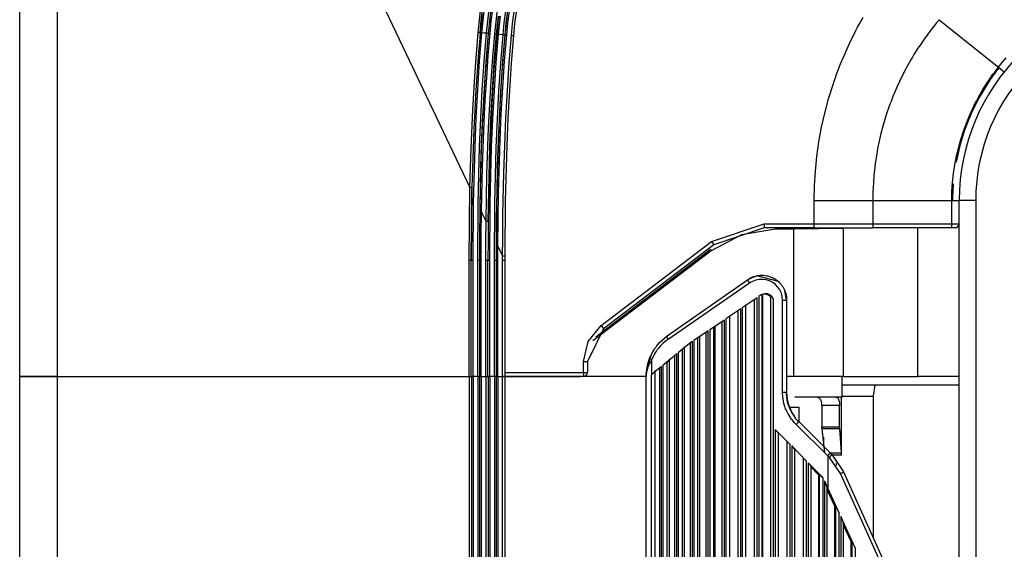
# Model space of a CAD drawing. Units: inches. Extents: x 0 to 10024, y 0 to 3575.
# Drawn here: x 5748 to 5867, y 2226 to 2290 of the extents above; entities that cross this region are included whole.
import ezdxf

# ---------------------------------------------------------------- set-up
doc = ezdxf.new("R2010")
doc.units = ezdxf.units.IN
doc.header["$MEASUREMENT"] = 0
doc.layers.add('LG-Product', color=3, linetype='Continuous')

msp = doc.modelspace()

# ---------------------------------------------------------------- linework, layer by layer
at = {"layer": 'LG-Product', "color": 3, "linetype": 'Continuous'}
for p, q in [((5748.19, 2247.07), (5748.19, 2374.84)), ((5752.71, 2374.84), (5752.71, 2247.07)), ((5802.68, 2269.97), (5791, 2294.49)), ((5803.67, 2288.7), (5804.01, 2291.71)), ((5804.05, 2290.18), (5804.23, 2291.67)), ((5804.42, 2291.64), (5804.24, 2290.15)), ((5804.83, 2290.09), (5805.01, 2291.56)), ((5805.22, 2291.54), (5805.04, 2290.06)), ((5805.07, 2290.08), (5805.25, 2291.56)), ((5805.41, 2291.54), (5805.23, 2290.06)), ((5805.68, 2288.52), (5806.01, 2291.45)), ((5804.15, 2290.94), (5804.07, 2290.19)), ((5806.05, 2289.95), (5806.14, 2290.68)), ((5806.16, 2290.69), (5806.07, 2289.96)), ((5806.33, 2290.66), (5806.24, 2289.93)), ((5806.84, 2289.87), (5807.01, 2291.3)), ((5807.22, 2291.27), (5807.05, 2289.85)), ((5807.08, 2289.86), (5807.25, 2291.3)), ((5807.41, 2291.28), (5807.24, 2289.84)), ((5807.85, 2289.77), (5808.02, 2291.2)), ((5808.26, 2291.16), (5808.09, 2289.75)), ((5850.03, 2290.13), (5850.25, 2290.51)), ((5859.48, 2290.25), (5859.42, 2290.18)), ((5859.48, 2290.25), (5863.06, 2287.38)), ((5803.9, 2288.68), (5804.05, 2290.18)), ((5803.99, 2289.43), (5803.92, 2288.68)), ((5804.07, 2290.19), (5803.99, 2289.43)), ((5804.24, 2290.15), (5804.09, 2288.66)), ((5804.69, 2288.61), (5804.83, 2290.09)), ((5805.04, 2290.06), (5804.89, 2288.59)), ((5804.93, 2288.59), (5805.07, 2290.08)), ((5805.23, 2290.06), (5805.08, 2288.58)), ((5805.91, 2288.5), (5805.98, 2289.23)), ((5806, 2289.23), (5805.93, 2288.5)), ((5805.98, 2289.23), (5806.05, 2289.95)), ((5806.07, 2289.96), (5806, 2289.23)), ((5806.17, 2289.21), (5806.1, 2288.48)), ((5806.24, 2289.93), (5806.17, 2289.21)), ((5806.7, 2288.43), (5806.84, 2289.87)), ((5807.05, 2289.85), (5806.9, 2288.41)), ((5806.93, 2288.41), (5807.08, 2289.86)), ((5807.24, 2289.84), (5807.09, 2288.4)), ((5807.7, 2288.35), (5807.85, 2289.77)), ((5808.09, 2289.75), (5807.95, 2288.32)), ((5849.39, 2288.95), (5849.6, 2289.34)), ((5849.6, 2289.34), (5849.81, 2289.74)), ((5849.81, 2289.74), (5850.03, 2290.13)), ((5858.54, 2289.09), (5858.09, 2288.5)), ((5858.77, 2289.39), (5858.54, 2289.09)), ((5859, 2289.68), (5858.77, 2289.39)), ((5859.12, 2289.82), (5859, 2289.68)), ((5859.24, 2289.96), (5859.12, 2289.82)), ((5859.3, 2290.03), (5859.24, 2289.96)), ((5859.36, 2290.11), (5859.3, 2290.03)), ((5859.42, 2290.18), (5859.36, 2290.11)), ((5803.3, 2284.03), (5803.67, 2288.7)), ((5803.67, 2288.7), (5803.84, 2288.68)), ((5804.09, 2288.66), (5803.81, 2285.23)), ((5803.92, 2288.68), (5803.82, 2287.51)), ((5803.84, 2288.68), (5803.92, 2288.68)), ((5803.9, 2288.68), (5803.91, 2288.68)), ((5803.91, 2288.68), (5803.93, 2288.68)), ((5803.93, 2288.68), (5803.95, 2288.67)), ((5803.95, 2288.67), (5803.98, 2288.67)), ((5803.98, 2288.67), (5804.01, 2288.67)), ((5804.01, 2288.67), (5804.05, 2288.66)), ((5804.05, 2288.66), (5804.09, 2288.66)), ((5804.39, 2288.63), (5804.09, 2288.66)), ((5804.69, 2288.61), (5804.39, 2288.63)), ((5804.41, 2285.18), (5804.69, 2288.61)), ((5804.51, 2283.23), (5804.93, 2288.59)), ((5804.89, 2288.59), (5804.62, 2285.17)), ((5804.69, 2288.61), (5804.73, 2288.6)), ((5804.73, 2288.6), (5804.76, 2288.6)), ((5804.76, 2288.6), (5804.8, 2288.6)), ((5804.8, 2288.6), (5804.83, 2288.6)), ((5804.83, 2288.6), (5804.86, 2288.59)), ((5804.86, 2288.59), (5804.88, 2288.59)), ((5805.08, 2288.58), (5804.86, 2285.9)), ((5804.88, 2288.59), (5804.89, 2288.59)), ((5804.93, 2288.59), (5804.89, 2288.59)), ((5804.89, 2288.59), (5804.89, 2288.59)), ((5804.93, 2288.59), (5804.97, 2288.59)), ((5804.97, 2288.59), (5805.08, 2288.58)), ((5805.45, 2285.7), (5805.68, 2288.52)), ((5805.63, 2285.09), (5805.91, 2288.5)), ((5805.68, 2288.52), (5805.85, 2288.51)), ((5805.93, 2288.5), (5805.81, 2287.09)), ((5806.1, 2288.48), (5805.82, 2285.07)), ((5805.85, 2288.51), (5805.93, 2288.5)), ((5805.91, 2288.5), (5805.92, 2288.5)), ((5805.92, 2288.5), (5805.94, 2288.5)), ((5805.94, 2288.5), (5805.96, 2288.5)), ((5805.96, 2288.5), (5805.99, 2288.49)), ((5805.99, 2288.49), (5806.02, 2288.49)), ((5806.02, 2288.49), (5806.06, 2288.49)), ((5806.06, 2288.49), (5806.1, 2288.48)), ((5806.4, 2288.46), (5806.1, 2288.48)), ((5806.7, 2288.43), (5806.4, 2288.46)), ((5806.42, 2285.03), (5806.7, 2288.43)), ((5806.9, 2288.41), (5806.63, 2285.01)), ((5806.68, 2285.24), (5806.93, 2288.41)), ((5806.7, 2288.43), (5806.73, 2288.43)), ((5806.73, 2288.43), (5806.77, 2288.42)), ((5806.77, 2288.42), (5806.81, 2288.42)), ((5806.81, 2288.42), (5806.84, 2288.42)), ((5807.09, 2288.4), (5806.83, 2285.23)), ((5806.84, 2288.42), (5806.86, 2288.42)), ((5806.86, 2288.42), (5806.88, 2288.41)), ((5806.88, 2288.41), (5806.9, 2288.41)), ((5806.93, 2288.41), (5806.9, 2288.41)), ((5806.9, 2288.41), (5806.9, 2288.41)), ((5806.93, 2288.41), (5806.98, 2288.41)), ((5806.98, 2288.41), (5807.09, 2288.4)), ((5807.43, 2285.02), (5807.7, 2288.35)), ((5807.95, 2288.32), (5807.67, 2285)), ((5807.7, 2288.35), (5807.87, 2288.33)), ((5807.87, 2288.33), (5807.95, 2288.32)), ((5848.6, 2287.35), (5849.39, 2288.95)), ((5857.65, 2287.9), (5857.23, 2287.29)), ((5858.09, 2288.5), (5857.65, 2287.9)), ((5803.82, 2287.51), (5803.72, 2286.34)), ((5805.81, 2287.09), (5805.69, 2285.68)), ((5847.87, 2285.72), (5848.6, 2287.35)), ((5856.82, 2286.67), (5856.62, 2286.36)), ((5857.23, 2287.29), (5856.82, 2286.67)), ((5863.06, 2287.38), (5866.64, 2284.51)), ((5803.72, 2286.34), (5803.63, 2285.18)), ((5804.86, 2285.9), (5804.67, 2283.22)), ((5805.25, 2282.87), (5805.45, 2285.7)), ((5805.69, 2285.68), (5805.59, 2284.27)), ((5847.53, 2284.9), (5847.87, 2285.72)), ((5856.23, 2285.72), (5856.04, 2285.4)), ((5856.42, 2286.04), (5856.23, 2285.72)), ((5856.62, 2286.36), (5856.42, 2286.04)), ((5867.11, 2285.07), (5867.58, 2285.62)), ((5803.63, 2285.18), (5803.55, 2284.01)), ((5803.81, 2285.23), (5803.58, 2281.79)), ((5804.18, 2281.75), (5804.41, 2285.18)), ((5804.62, 2285.17), (5804.39, 2281.74)), ((5805.4, 2281.67), (5805.63, 2285.09)), ((5805.82, 2285.07), (5805.6, 2281.66)), ((5806.19, 2281.62), (5806.42, 2285.03)), ((5806.63, 2285.01), (5806.4, 2281.61)), ((5806.46, 2282.06), (5806.68, 2285.24)), ((5806.83, 2285.23), (5806.61, 2282.05)), ((5807.21, 2281.69), (5807.43, 2285.02)), ((5807.67, 2285), (5807.45, 2281.67)), ((5847.21, 2284.07), (5847.53, 2284.9)), ((5856.04, 2285.4), (5855.32, 2284.1)), ((5866.31, 2284.08), (5866.64, 2284.51)), ((5866.71, 2284.45), (5866.55, 2284.24)), ((5866.64, 2284.51), (5867.11, 2285.07)), ((5866.64, 2284.51), (5867.14, 2284.12)), ((5803.02, 2279.35), (5803.3, 2284.03)), ((5803.55, 2284.01), (5803.4, 2281.67)), ((5804.21, 2277.86), (5804.51, 2283.23)), ((5804.67, 2283.22), (5804.5, 2280.54)), ((5805.59, 2284.27), (5805.49, 2282.85)), ((5846.76, 2282.81), (5846.91, 2283.23)), ((5846.91, 2283.23), (5847.06, 2283.65)), ((5847.06, 2283.65), (5847.21, 2284.07)), ((5855.32, 2284.1), (5854.66, 2282.77)), ((5865.36, 2282.74), (5865.66, 2283.2)), ((5865.74, 2283.14), (5865.44, 2282.7)), ((5865.66, 2283.2), (5865.98, 2283.64)), ((5866.06, 2283.59), (5865.74, 2283.14)), ((5865.98, 2283.64), (5866.31, 2284.08)), ((5866.22, 2283.8), (5866.06, 2283.59)), ((5866.38, 2284.02), (5866.22, 2283.8)), ((5866.55, 2284.24), (5866.38, 2284.02)), ((5867.14, 2284.12), (5867.34, 2283.95)), ((5805.08, 2280.04), (5805.25, 2282.87)), ((5805.49, 2282.85), (5805.33, 2280.03)), ((5806.28, 2278.88), (5806.46, 2282.06)), ((5806.61, 2282.05), (5806.44, 2278.87)), ((5846.09, 2280.68), (5846.62, 2282.39)), ((5846.62, 2282.39), (5846.76, 2282.81)), ((5854.35, 2282.09), (5854.06, 2281.41)), ((5854.66, 2282.77), (5854.35, 2282.09)), ((5864.77, 2281.82), (5865.36, 2282.74)), ((5865.44, 2282.7), (5864.86, 2281.78)), ((5803.4, 2281.67), (5803.27, 2279.33)), ((5803.58, 2281.79), (5803.4, 2278.36)), ((5804, 2278.32), (5804.18, 2281.75)), ((5804.39, 2281.74), (5804.2, 2278.31)), ((5805.22, 2278.26), (5805.4, 2281.67)), ((5805.6, 2281.66), (5805.41, 2278.24)), ((5806.01, 2278.21), (5806.19, 2281.62)), ((5806.4, 2281.61), (5806.22, 2278.2)), ((5807.03, 2278.35), (5807.21, 2281.69)), ((5807.45, 2281.67), (5807.27, 2278.34)), ((5853.78, 2280.72), (5853.64, 2280.37)), ((5853.92, 2281.06), (5853.78, 2280.72)), ((5854.06, 2281.41), (5853.92, 2281.06)), ((5863.97, 2280.4), (5864.23, 2280.88)), ((5864.31, 2280.84), (5864.06, 2280.36)), ((5864.23, 2280.88), (5864.77, 2281.82)), ((5864.86, 2281.78), (5864.31, 2280.84)), ((5804.5, 2280.54), (5804.37, 2277.85)), ((5804.94, 2277.21), (5805.08, 2280.04)), ((5805.33, 2280.03), (5805.19, 2277.2)), ((5845.63, 2278.96), (5846.09, 2280.68)), ((5853.51, 2280.02), (5853.03, 2278.61)), ((5853.64, 2280.37), (5853.51, 2280.02)), ((5863.49, 2279.42), (5863.72, 2279.91)), ((5863.81, 2279.88), (5863.57, 2279.39)), ((5863.72, 2279.91), (5863.97, 2280.4)), ((5864.06, 2280.36), (5863.81, 2279.88)), ((5802.82, 2274.66), (5803.02, 2279.35)), ((5803.27, 2279.33), (5803.16, 2276.99)), ((5803.4, 2278.36), (5803.26, 2274.92)), ((5803.85, 2274.89), (5804, 2278.32)), ((5806.14, 2275.69), (5806.28, 2278.88)), ((5806.44, 2278.87), (5806.3, 2275.69)), ((5806.89, 2275.02), (5807.03, 2278.35)), ((5807.27, 2278.34), (5807.13, 2275.01)), ((5845.43, 2278.1), (5845.63, 2278.96)), ((5853.03, 2278.61), (5852.61, 2277.19)), ((5862.84, 2277.92), (5863.26, 2278.93)), ((5863.35, 2278.9), (5862.93, 2277.9)), ((5863.26, 2278.93), (5863.49, 2279.42)), ((5863.57, 2279.39), (5863.35, 2278.9)), ((5804.2, 2278.31), (5804.06, 2274.88)), ((5804.1, 2275.18), (5804.21, 2277.86)), ((5804.37, 2277.85), (5804.16, 2272.48)), ((5804.74, 2271.54), (5804.94, 2277.21)), ((5805.19, 2277.2), (5804.99, 2271.54)), ((5805.08, 2274.84), (5805.22, 2278.26)), ((5805.41, 2278.24), (5805.27, 2274.83)), ((5805.87, 2274.8), (5806.01, 2278.21)), ((5806.22, 2278.2), (5806.08, 2274.79)), ((5845.07, 2276.35), (5845.24, 2277.23)), ((5845.24, 2277.23), (5845.43, 2278.1)), ((5852.61, 2277.19), (5852.42, 2276.47)), ((5862.46, 2276.9), (5862.84, 2277.92)), ((5862.93, 2277.9), (5862.55, 2276.88)), ((5803.16, 2276.99), (5803.07, 2274.65)), ((5844.92, 2275.47), (5845.07, 2276.35)), ((5852.42, 2276.47), (5852.25, 2275.75)), ((5862.12, 2275.86), (5862.2, 2276.12)), ((5862.2, 2276.12), (5862.28, 2276.38)), ((5862.38, 2276.37), (5862.21, 2275.85)), ((5862.28, 2276.38), (5862.37, 2276.64)), ((5862.37, 2276.64), (5862.46, 2276.9)), ((5862.55, 2276.88), (5862.38, 2276.37)), ((5803.26, 2274.92), (5803.08, 2268.03)), ((5803.68, 2268.02), (5803.85, 2274.89)), ((5804.06, 2274.88), (5803.88, 2268.01)), ((5804.01, 2272.49), (5804.1, 2275.18)), ((5804.87, 2265.87), (5805.08, 2274.84)), ((5805.27, 2274.83), (5805.09, 2267.99)), ((5805.69, 2267.97), (5805.87, 2274.8)), ((5806.08, 2274.79), (5805.9, 2267.97)), ((5806.03, 2272.51), (5806.14, 2275.69)), ((5806.3, 2275.69), (5806.11, 2269.32)), ((5806.78, 2271.68), (5806.89, 2275.02)), ((5807.13, 2275.01), (5806.95, 2268.34)), ((5844.67, 2273.7), (5844.92, 2275.47)), ((5852.1, 2275.02), (5852.02, 2274.65)), ((5852.17, 2275.38), (5852.1, 2275.02)), ((5852.25, 2275.75), (5852.17, 2275.38)), ((5861.92, 2274.81), (5861.52, 2273.03)), ((5861.58, 2273.76), (5861.83, 2274.82)), ((5861.83, 2274.82), (5861.97, 2275.34)), ((5862.06, 2275.33), (5861.92, 2274.81)), ((5861.97, 2275.34), (5862.12, 2275.86)), ((5862.21, 2275.85), (5862.06, 2275.33)), ((5802.68, 2269.97), (5802.82, 2274.66)), ((5803.07, 2274.65), (5802.99, 2272.31)), ((5844.49, 2271.93), (5844.67, 2273.7)), ((5851.96, 2274.29), (5851.73, 2272.82)), ((5852.02, 2274.65), (5851.96, 2274.29)), ((5861.37, 2272.7), (5861.58, 2273.76)), ((5803.95, 2269.8), (5804.01, 2272.49)), ((5804.16, 2272.48), (5804.05, 2267.11)), ((5805.96, 2269.32), (5806.03, 2272.51)), ((5851.73, 2272.82), (5851.56, 2271.34)), ((5861.21, 2271.63), (5861.37, 2272.7)), ((5802.99, 2272.31), (5802.93, 2269.97)), ((5804.64, 2265.87), (5804.74, 2271.54)), ((5804.99, 2271.54), (5804.89, 2265.87)), ((5806.7, 2268.35), (5806.78, 2271.68)), ((5844.38, 2270.15), (5844.49, 2271.93)), ((5851.56, 2271.34), (5851.51, 2270.6)), ((5861.09, 2270.55), (5861.21, 2271.63)), ((5844.35, 2268.37), (5844.38, 2270.15)), ((5851.51, 2270.6), (5851.47, 2269.86)), ((5861.02, 2269.46), (5861.05, 2270.01)), ((5861.05, 2270.01), (5861.09, 2270.55)), ((5861.18, 2270.41), (5861.12, 2269.46)), ((5802.61, 2265.56), (5802.68, 2269.97)), ((5802.68, 2269.97), (5802.86, 2269.97)), ((5802.83, 2261.14), (5802.92, 2269.77)), ((5802.86, 2269.97), (5802.93, 2269.97)), ((5802.93, 2269.97), (5802.86, 2265.56)), ((5803.9, 2267.12), (5803.95, 2269.8)), ((5805.91, 2266.14), (5805.96, 2269.32)), ((5806.11, 2269.32), (5806.03, 2262.95)), ((5851.45, 2269.49), (5851.44, 2269.12)), ((5851.44, 2269.12), (5851.44, 2268.93)), ((5851.44, 2268.93), (5851.44, 2268.74)), ((5851.47, 2269.86), (5851.45, 2269.49)), ((5861, 2268.37), (5861.01, 2268.92)), ((5861.01, 2268.92), (5861.02, 2269.46)), ((5861.1, 2268.91), (5861.09, 2268.37)), ((5861.12, 2269.46), (5861.1, 2268.91)), ((5803.08, 2268.03), (5803.02, 2261.14)), ((5803.62, 2261.14), (5803.68, 2268.02)), ((5803.88, 2268.01), (5803.83, 2261.14)), ((5805.09, 2267.99), (5805.04, 2261.14)), ((5805.64, 2261.14), (5805.69, 2267.97)), ((5805.9, 2267.97), (5805.85, 2261.14)), ((5806.68, 2266.68), (5806.7, 2268.35)), ((5806.95, 2268.34), (5806.89, 2261.67)), ((5844.35, 2265.57), (5844.35, 2268.37)), ((5844.35, 2268.36), (5847.9, 2268.37)), ((5847.9, 2268.37), (5851.44, 2268.38)), ((5851.44, 2268.74), (5851.44, 2268.65)), ((5851.44, 2268.65), (5851.44, 2268.56)), ((5851.44, 2268.56), (5851.44, 2268.46)), ((5851.44, 2268.46), (5851.44, 2268.37)), ((5851.44, 2268.37), (5851.44, 2265.57)), ((5851.44, 2268.37), (5856.22, 2268.37)), ((5856.22, 2268.37), (5861, 2268.37)), ((5861, 2265.57), (5861, 2268.37)), ((5861, 2268.37), (5861.18, 2268.37)), ((5861.18, 2268.37), (5861.35, 2268.37)), ((5861.35, 2268.37), (5861.5, 2268.37)), ((5861.5, 2268.37), (5861.64, 2268.37)), ((5861.64, 2268.37), (5861.75, 2268.37)), ((5861.75, 2268.37), (5861.83, 2268.37)), ((5861.83, 2268.37), (5861.88, 2268.37)), ((5861.88, 2268.37), (5861.89, 2268.37)), ((5861.89, 1845.77), (5861.89, 2268.37)), ((5862.48, 2268.37), (5861.89, 2268.37)), ((5863.89, 2268.37), (5862.48, 2268.37)), ((5863.89, 2268.37), (5863.89, 1845.77)), ((5803.87, 2264.13), (5803.9, 2267.12)), ((5803.9, 2267.12), (5803.94, 2267.11)), ((5803.94, 2267.11), (5804.05, 2267.11)), ((5804.05, 2267.11), (5804.02, 2264.13)), ((5804.34, 2266.49), (5804.05, 2267.11)), ((5804.64, 2265.87), (5804.34, 2266.49)), ((5806.66, 2265.01), (5806.68, 2266.68)), ((5802.59, 2261.14), (5802.61, 2265.56)), ((5802.86, 2265.56), (5802.84, 2261.14)), ((5804.62, 2263.51), (5804.64, 2265.87)), ((5804.64, 2265.87), (5804.81, 2265.87)), ((5804.81, 2265.87), (5804.89, 2265.87)), ((5804.89, 2265.87), (5804.87, 2263.51)), ((5805.88, 2262.95), (5805.91, 2266.14)), ((5831.92, 2263.42), (5838.29, 2265.57)), ((5838.28, 2265.22), (5838.27, 2265.07)), ((5838.29, 2265.57), (5838.28, 2265.22)), ((5838.29, 2265.57), (5844.35, 2265.57)), ((5844.33, 2265.07), (5844.34, 2265.22)), ((5844.34, 2265.22), (5844.35, 2265.57)), ((5844.35, 2265.57), (5847.9, 2265.57)), ((5847.9, 2265.57), (5851.44, 2265.57)), ((5851.42, 2265.22), (5851.38, 2265.07)), ((5851.44, 2265.57), (5851.42, 2265.22)), ((5851.44, 2265.57), (5861, 2265.57)), ((5860.98, 2265.22), (5860.95, 2265.07)), ((5861, 2265.57), (5860.98, 2265.22)), ((5861, 2265.57), (5861.64, 2265.57)), ((5861.64, 2265.57), (5861.89, 2265.57)), ((5803.86, 2261.14), (5803.87, 2264.13)), ((5804.02, 2264.13), (5804.01, 2261.14)), ((5806.65, 2264.17), (5806.66, 2265.01)), ((5806.65, 2263.34), (5806.65, 2264.17)), ((5835.54, 2264.24), (5831.86, 2262.28)), ((5838.27, 2265.07), (5832.21, 2263.03)), ((5839.66, 2264.91), (5835.54, 2264.24)), ((5844.33, 2265.07), (5838.27, 2265.07)), ((5838.64, 2265.07), (5839.66, 2265.11)), ((5839.66, 2265.07), (5839.66, 2265)), ((5839.66, 2265), (5839.66, 2264.91)), ((5841.89, 2264.91), (5839.66, 2264.91)), ((5841.89, 2265.07), (5841.89, 2265)), ((5841.89, 2265), (5841.89, 2264.91)), ((5847.89, 2264.97), (5841.89, 2264.91)), ((5841.89, 2247.07), (5841.89, 2264.91)), ((5844.33, 2265.07), (5847.86, 2265.07)), ((5847.86, 2265.07), (5851.38, 2265.07)), ((5847.87, 2265.07), (5847.89, 2265.02)), ((5847.89, 2265.02), (5847.89, 2264.97)), ((5849.59, 2265.01), (5847.89, 2264.97)), ((5847.89, 2247.07), (5847.89, 2264.97)), ((5849.29, 2265.08), (5849.58, 2265.01)), ((5849.58, 2265.01), (5849.58, 2265.01)), ((5849.58, 2265.01), (5849.59, 2265.01)), ((5849.59, 2265.07), (5849.59, 2265.01)), ((5860.95, 2265.07), (5851.38, 2265.07)), ((5856.89, 2247.07), (5856.89, 2265.07)), ((5861.26, 2265.07), (5860.95, 2265.07)), ((5861.39, 2265.07), (5861.26, 2265.07)), ((5804.61, 2261.14), (5804.62, 2263.51)), ((5804.87, 2263.51), (5804.86, 2261.14)), ((5805.88, 2262.95), (5805.92, 2262.95)), ((5805.88, 2262.05), (5805.88, 2262.95)), ((5805.92, 2262.95), (5806.03, 2262.95)), ((5806.34, 2262.31), (5806.03, 2262.95)), ((5806.03, 2262.95), (5806.03, 2262.05)), ((5806.64, 2262.5), (5806.65, 2262.92)), ((5806.65, 2262.92), (5806.65, 2263.34)), ((5818.58, 2253.26), (5831.92, 2263.42)), ((5832.21, 2263.03), (5818.86, 2252.86)), ((5831.92, 2263.42), (5832.13, 2263.14)), ((5832.13, 2263.14), (5832.21, 2263.03)), ((5805.88, 2261.14), (5805.88, 2262.05)), ((5806.03, 2262.05), (5806.03, 2261.14)), ((5806.64, 2261.67), (5806.34, 2262.31)), ((5806.64, 2262.08), (5806.64, 2262.5)), ((5806.64, 2261.67), (5806.64, 2262.08)), ((5806.64, 2261.67), (5806.82, 2261.67)), ((5806.64, 2261.41), (5806.64, 2261.67)), ((5806.82, 2261.67), (5806.89, 2261.67)), ((5806.89, 2261.67), (5806.89, 2261.47)), ((5831.86, 2262.28), (5817.57, 2251.39)), ((5817.91, 2251.9), (5831.74, 2262.44)), ((5831.74, 2262.44), (5831.82, 2262.5)), ((5831.74, 2262.44), (5831.78, 2262.39)), ((5831.78, 2262.39), (5831.86, 2262.28)), ((5802.59, 2247.07), (5802.59, 2261.14)), ((5802.59, 2261.14), (5802.77, 2261.14)), ((5802.77, 2261.14), (5802.84, 2261.14)), ((5802.84, 2247.07), (5802.84, 2261.14)), ((5802.84, 2261.14), (5802.91, 2261.14)), ((5802.91, 2261.14), (5803.02, 2261.14)), ((5803.02, 2261.14), (5803.02, 2247.07)), ((5803.62, 2247.07), (5803.62, 2261.14)), ((5803.62, 2261.14), (5803.77, 2261.14)), ((5803.77, 2261.14), (5803.83, 2261.14)), ((5803.86, 2261.14), (5803.83, 2261.14)), ((5803.83, 2261.14), (5803.83, 2247.07)), ((5803.86, 2247.07), (5803.86, 2261.14)), ((5803.86, 2261.14), (5803.9, 2261.14)), ((5803.9, 2261.14), (5804.01, 2261.14)), ((5804.01, 2261.14), (5804.01, 2247.07)), ((5804.61, 2247.07), (5804.61, 2261.14)), ((5804.61, 2261.14), (5804.79, 2261.14)), ((5804.79, 2261.14), (5804.86, 2261.14)), ((5804.86, 2247.07), (5804.86, 2261.14)), ((5804.86, 2261.14), (5804.93, 2261.14)), ((5804.93, 2261.14), (5805.04, 2261.14)), ((5805.04, 2261.14), (5805.04, 2247.07)), ((5805.64, 2247.07), (5805.64, 2261.14)), ((5805.64, 2261.14), (5805.78, 2261.14)), ((5805.78, 2261.14), (5805.85, 2261.14)), ((5805.88, 2261.14), (5805.85, 2261.14)), ((5805.85, 2261.14), (5805.85, 2247.07)), ((5805.88, 2247.07), (5805.88, 2261.14)), ((5805.88, 2261.14), (5805.92, 2261.14)), ((5805.92, 2261.14), (5806.03, 2261.14)), ((5806.03, 2261.14), (5806.03, 2247.07)), ((5806.64, 2261.14), (5806.64, 2261.41)), ((5806.64, 2247.07), (5806.64, 2261.14)), ((5806.64, 2261.14), (5806.81, 2261.14)), ((5806.81, 2261.14), (5806.89, 2261.14)), ((5806.89, 2261.47), (5806.89, 2261.27)), ((5806.89, 2261.27), (5806.89, 2261.21)), ((5806.89, 2261.21), (5806.89, 2261.14)), ((5806.89, 2261.14), (5806.89, 2247.07)), ((5837.4, 2259.27), (5836.29, 2258.79)), ((5837.21, 2259.23), (5837.41, 2259.27)), ((5840.01, 2258.57), (5837.4, 2259.27)), ((5837.41, 2259.27), (5837.51, 2259.29)), ((5837.51, 2259.29), (5837.61, 2259.31)), ((5837.61, 2259.31), (5837.71, 2259.32)), ((5837.71, 2259.32), (5837.81, 2259.33)), ((5837.81, 2259.33), (5838.02, 2259.33)), ((5838.02, 2259.33), (5838.22, 2259.33)), ((5838.22, 2259.33), (5838.42, 2259.31)), ((5838.42, 2259.31), (5838.62, 2259.27)), ((5838.62, 2259.27), (5838.72, 2259.25)), ((5826.57, 2251.99), (5836.29, 2258.79)), ((5836.52, 2258.38), (5826.66, 2251.58)), ((5836.29, 2258.79), (5836.46, 2258.9)), ((5836.34, 2258.66), (5836.29, 2258.79)), ((5836.52, 2258.38), (5836.34, 2258.66)), ((5836.46, 2258.9), (5836.64, 2259)), ((5836.69, 2258.49), (5836.52, 2258.38)), ((5836.64, 2259), (5836.73, 2259.05)), ((5836.87, 2258.58), (5836.69, 2258.49)), ((5836.73, 2259.05), (5836.82, 2259.09)), ((5836.82, 2259.09), (5836.92, 2259.13)), ((5837.27, 2258.74), (5836.87, 2258.58)), ((5836.92, 2259.13), (5837.01, 2259.17)), ((5837.01, 2259.17), (5837.21, 2259.23)), ((5837.69, 2258.82), (5837.27, 2258.74)), ((5838.11, 2258.83), (5837.69, 2258.82)), ((5838.54, 2258.77), (5838.11, 2258.83)), ((5838.94, 2258.65), (5838.54, 2258.77)), ((5838.72, 2259.25), (5838.82, 2259.22)), ((5838.82, 2259.22), (5838.92, 2259.19)), ((5838.92, 2259.19), (5839.02, 2259.16)), ((5839.32, 2258.45), (5838.94, 2258.65)), ((5839.02, 2259.16), (5839.21, 2259.08)), ((5839.21, 2259.08), (5839.39, 2259)), ((5839.67, 2258.2), (5839.32, 2258.45)), ((5839.39, 2259), (5839.48, 2258.95)), ((5839.48, 2258.95), (5839.57, 2258.9)), ((5839.57, 2258.9), (5839.66, 2258.84)), ((5839.66, 2258.84), (5839.74, 2258.78)), ((5839.96, 2257.9), (5839.67, 2258.2)), ((5839.74, 2258.78), (5839.9, 2258.66)), ((5839.9, 2258.66), (5840.06, 2258.52)), ((5840.06, 2258.52), (5840.2, 2258.38)), ((5840.2, 2258.38), (5840.34, 2258.23)), ((5840.34, 2258.23), (5840.4, 2258.14)), ((5840.4, 2258.14), (5840.46, 2258.06)), ((5840.46, 2258.06), (5840.52, 2257.98)), ((5837.86, 2256.91), (5837.63, 2256.75)), ((5837.93, 2256.96), (5837.86, 2256.91)), ((5838.01, 2257), (5837.93, 2256.96)), ((5838.18, 2257.06), (5838.01, 2257)), ((5838.05, 1857.1), (5838.05, 2257.04)), ((5838.08, 2257.02), (5838.08, 1857.13)), ((5838.35, 2257.09), (5838.18, 2257.06)), ((5838.27, 2257.1), (5838.35, 2257.09)), ((5838.35, 2257.09), (5838.42, 2257.09)), ((5838.53, 2257.09), (5838.35, 2257.09)), ((5838.42, 2257.09), (5838.49, 2257.07)), ((5838.49, 2257.07), (5838.55, 2257.06)), ((5838.7, 2257.07), (5838.53, 2257.09)), ((5838.55, 2257.06), (5838.62, 2257.04)), ((5838.62, 2257.04), (5838.68, 2257.01)), ((5838.68, 2257.01), (5838.74, 2256.98)), ((5838.86, 2257.01), (5838.7, 2257.07)), ((5838.74, 2256.98), (5838.8, 2256.95)), ((5838.8, 2256.95), (5838.86, 2256.92)), ((5839.01, 2256.93), (5838.86, 2257.01)), ((5838.86, 2256.92), (5838.96, 2256.83)), ((5839.14, 2256.83), (5839.01, 2256.93)), ((5840.2, 2257.55), (5839.96, 2257.9)), ((5840.37, 2257.16), (5840.2, 2257.55)), ((5840.48, 2256.75), (5840.37, 2257.16)), ((5840.52, 2257.98), (5840.57, 2257.89)), ((5840.57, 2257.89), (5840.67, 2257.71)), ((5840.67, 2257.71), (5840.76, 2257.53)), ((5840.76, 2257.53), (5840.83, 2257.34)), ((5841.01, 2256.33), (5840.77, 2257.5)), ((5840.83, 2257.34), (5840.9, 2257.14)), ((5840.9, 2257.14), (5840.94, 2256.94)), ((5840.94, 2256.94), (5840.98, 2256.74)), ((5837.44, 2256.62), (5835.64, 2255.38)), ((5836.08, 1858.4), (5836.08, 2255.74)), ((5837.07, 2256.36), (5837.07, 1857.78)), ((5837.44, 1857.52), (5837.44, 2256.62)), ((5837.63, 2256.75), (5837.63, 1857.39)), ((5838.96, 2256.83), (5839.05, 2256.74)), ((5839.06, 2256.87), (5839.04, 2256.87)), ((5839.04, 2256.87), (5839.04, 2256.86)), ((5839.04, 2256.86), (5839.04, 1857.28)), ((5839.04, 2256.86), (5839.04, 2256.86)), ((5839.07, 2256.86), (5839.06, 2256.87)), ((5839.1, 2256.84), (5839.07, 2256.86)), ((5839.14, 2256.82), (5839.1, 2256.84)), ((5839.26, 2256.71), (5839.14, 2256.83)), ((5839.18, 2256.78), (5839.14, 2256.82)), ((5839.22, 2256.74), (5839.18, 2256.78)), ((5839.27, 2256.69), (5839.22, 2256.74)), ((5839.35, 2256.57), (5839.26, 2256.71)), ((5839.31, 2256.63), (5839.27, 2256.69)), ((5839.38, 2256.51), (5839.31, 2256.63)), ((5839.42, 2256.42), (5839.35, 2256.57)), ((5839.43, 2256.38), (5839.38, 2256.51)), ((5839.43, 2256.4), (5839.42, 2256.42)), ((5839.43, 2256.38), (5839.43, 2256.4)), ((5839.43, 1857.77), (5839.43, 2256.38)), ((5840.52, 2256.33), (5840.48, 2256.75)), ((5840.52, 2245.17), (5840.52, 2256.33)), ((5840.52, 2256.33), (5840.86, 2256.33)), ((5840.86, 2256.33), (5841.01, 2256.33)), ((5840.98, 2256.74), (5841, 2256.54)), ((5841, 2256.54), (5841.01, 2256.33)), ((5841.01, 2256.33), (5841.01, 2245.17)), ((5835.45, 2255.25), (5833.66, 2254.04)), ((5835.1, 2255.01), (5835.1, 1859.13)), ((5835.45, 1858.89), (5835.45, 2255.25)), ((5835.64, 2255.38), (5835.64, 1858.76)), ((5833.47, 2253.91), (5831.71, 2252.72)), ((5833.15, 2253.69), (5833.15, 1860.45)), ((5833.47, 1860.23), (5833.47, 2253.91)), ((5833.66, 2254.04), (5833.66, 1860.1)), ((5834.13, 1859.79), (5834.13, 2254.35)), ((5818.86, 2252.86), (5816.89, 2248.88)), ((5816.98, 2251.32), (5818.58, 2253.26)), ((5818.58, 2253.26), (5818.78, 2252.98)), ((5818.78, 2252.98), (5818.86, 2252.86)), ((5831.52, 2252.6), (5829.78, 2251.44)), ((5831.22, 2252.39), (5831.22, 1861.75)), ((5831.52, 1861.54), (5831.52, 2252.6)), ((5831.71, 2252.72), (5831.71, 1861.42)), ((5832.19, 1861.1), (5832.19, 2253.05)), ((5832.33, 2253.14), (5832.33, 1861.01)), ((5816.41, 2248.88), (5816.98, 2251.32)), ((5825.31, 2250.81), (5825.59, 2251.14)), ((5825.59, 2251.14), (5825.9, 2251.44)), ((5826.04, 2251.08), (5825.76, 2250.8)), ((5825.9, 2251.44), (5826.22, 2251.73)), ((5826.34, 2251.34), (5826.04, 2251.08)), ((5826.22, 2251.73), (5826.57, 2251.99)), ((5826.66, 2251.58), (5826.34, 2251.34)), ((5826.54, 2251.84), (5826.57, 2251.99)), ((5826.66, 2251.58), (5826.54, 2251.84)), ((5829.43, 2251.21), (5828.65, 2250.58)), ((5829.32, 2251.17), (5829.32, 1862.97)), ((5829.6, 2251.32), (5829.43, 2251.21)), ((5829.6, 1862.82), (5829.6, 2251.32)), ((5829.78, 2251.44), (5829.78, 1862.7)), ((5830.28, 1862.37), (5830.28, 2251.77)), ((5830.45, 2251.89), (5830.45, 1862.25)), ((5824.61, 2249.69), (5824.82, 2250.08)), ((5824.82, 2250.08), (5824.93, 2250.27)), ((5825.03, 2249.83), (5824.84, 2249.47)), ((5824.93, 2250.27), (5825.05, 2250.45)), ((5825.14, 2250.01), (5825.03, 2249.83)), ((5825.05, 2250.45), (5825.11, 2250.54)), ((5825.11, 2250.54), (5825.18, 2250.63)), ((5825.25, 2250.18), (5825.14, 2250.01)), ((5825.18, 2250.63), (5825.24, 2250.72)), ((5825.24, 2250.72), (5825.31, 2250.81)), ((5825.31, 2250.26), (5825.25, 2250.18)), ((5825.37, 2250.34), (5825.31, 2250.26)), ((5825.43, 2250.42), (5825.37, 2250.34)), ((5825.5, 2250.5), (5825.43, 2250.42)), ((5825.76, 2250.8), (5825.5, 2250.5)), ((5827.71, 2249.81), (5826.87, 2249.12)), ((5827.71, 1864.33), (5827.71, 2249.81)), ((5828.65, 2250.58), (5827.89, 2249.96)), ((5827.89, 2249.96), (5827.89, 1864.18)), ((5828.4, 1863.69), (5828.4, 2250.45)), ((5828.61, 2250.72), (5828.61, 1863.43)), ((5816.41, 2247.57), (5816.41, 2248.88)), ((5816.41, 2248.88), (5816.75, 2248.88)), ((5816.75, 2248.88), (5816.89, 2248.88)), ((5816.89, 2248.88), (5816.89, 2247.57)), ((5824.56, 2249.59), (5824.15, 2248.38)), ((5824.17, 2248.46), (5824.24, 2248.74)), ((5824.38, 2248.61), (5824.21, 2248.2)), ((5824.24, 2248.74), (5824.33, 2249.01)), ((5824.33, 2249.01), (5824.43, 2249.28)), ((5824.52, 2248.86), (5824.38, 2248.61)), ((5824.43, 2249.28), (5824.61, 2249.69)), ((5824.48, 2249.21), (5824.43, 2249.28)), ((5824.67, 2249.1), (5824.48, 2249.21)), ((5824.67, 2249.1), (5824.52, 2248.86)), ((5824.84, 2249.47), (5824.67, 2249.1)), ((5824.67, 2249.1), (5824.67, 2247.29)), ((5826.87, 2249.12), (5826.04, 2248.43)), ((5826.57, 1865.2), (5826.57, 2248.94)), ((5826.8, 2249.24), (5826.8, 1864.9)), ((5827.45, 2249.65), (5827.45, 1864.49)), ((5806.89, 2247.57), (5816.41, 2247.57)), ((5816.41, 2247.57), (5816.41, 2247.22)), ((5816.41, 2247.57), (5816.75, 2247.57)), ((5816.75, 2247.57), (5816.89, 2247.57)), ((5824.01, 2247.35), (5824.02, 2247.49)), ((5824.01, 2247.28), (5824.01, 2247.35)), ((5824.02, 2247.49), (5824.03, 2247.63)), ((5824.03, 2247.48), (5824.02, 2247.39)), ((5824.02, 2247.39), (5824.02, 2247.31)), ((5824.03, 2247.63), (5824.07, 2247.91)), ((5824.05, 2247.63), (5824.03, 2247.48)), ((5824.08, 2247.78), (5824.05, 2247.63)), ((5824.07, 2247.91), (5824.11, 2248.19)), ((5824.21, 2248.2), (5824.08, 2247.78)), ((5824.11, 2248.19), (5824.17, 2248.46)), ((5825.26, 2247.79), (5824.67, 2247.29)), ((5825.04, 2247.79), (5825.04, 1866.35)), ((5825.86, 2248.29), (5825.26, 2247.79)), ((5825.63, 2248.13), (5825.63, 1866)), ((5825.86, 1865.86), (5825.86, 2248.29)), ((5826.04, 2248.43), (5826.04, 1865.71)), ((5748.19, 1867.07), (5748.19, 2247.07)), ((5749.45, 2247.07), (5748.19, 2247.07)), ((5748.19, 2247.07), (5749.45, 2247.07)), ((5752.71, 2247.07), (5749.45, 2247.07)), ((5749.45, 2247.07), (5752.71, 2247.07)), ((5752.71, 2247.07), (5802.59, 2247.07)), ((5752.71, 2247.07), (5752.71, 1867.07)), ((5752.71, 2247.07), (5802.64, 2247.07)), ((5802.62, 2247.07), (5802.59, 2247.07)), ((5802.64, 2247.07), (5802.62, 2247.07)), ((5802.64, 1867.07), (5802.64, 2247.07)), ((5802.64, 2247.07), (5802.81, 2247.07)), ((5802.81, 2247.07), (5802.89, 2247.07)), ((5802.89, 2247.07), (5802.89, 1867.07)), ((5802.95, 2247.07), (5802.89, 2247.07)), ((5802.89, 2247.07), (5802.93, 2247.07)), ((5802.93, 2247.07), (5803.02, 2247.07)), ((5803.02, 2247.07), (5802.95, 2247.07)), ((5803.62, 2247.07), (5803.02, 2247.07)), ((5803.09, 2247.07), (5803.09, 1867.07)), ((5803.77, 2247.07), (5803.62, 2247.07)), ((5803.69, 1867.07), (5803.69, 2247.07)), ((5803.83, 2247.07), (5803.77, 2247.07)), ((5803.86, 2247.07), (5803.83, 2247.07)), ((5803.9, 2247.07), (5803.86, 2247.07)), ((5803.89, 1867.07), (5803.89, 2247.07)), ((5804.01, 2247.07), (5803.9, 2247.07)), ((5804.01, 2247.07), (5804.61, 2247.07)), ((5804.01, 2247.07), (5804.02, 2247.07)), ((5804.02, 2247.07), (5804.04, 2247.07)), ((5804.04, 2247.07), (5804.04, 1867.07)), ((5804.04, 2247.07), (5804.64, 2247.07)), ((5804.63, 2247.07), (5804.61, 2247.07)), ((5804.64, 2247.07), (5804.63, 2247.07)), ((5804.64, 1867.07), (5804.64, 2247.07)), ((5804.64, 2247.07), (5804.81, 2247.07)), ((5804.81, 2247.07), (5804.89, 2247.07)), ((5804.89, 2247.07), (5804.89, 1867.07)), ((5804.96, 2247.07), (5804.89, 2247.07)), ((5804.89, 2247.07), (5804.93, 2247.07)), ((5804.93, 2247.07), (5805.04, 2247.07)), ((5805.04, 2247.07), (5804.96, 2247.07)), ((5805.64, 2247.07), (5805.04, 2247.07)), ((5805.09, 2247.07), (5805.09, 1867.07)), ((5805.78, 2247.07), (5805.64, 2247.07)), ((5805.69, 1867.07), (5805.69, 2247.07)), ((5805.85, 2247.07), (5805.78, 2247.07)), ((5805.88, 2247.07), (5805.85, 2247.07)), ((5805.92, 2247.07), (5805.88, 2247.07)), ((5805.89, 1867.07), (5805.89, 2247.07)), ((5806.03, 2247.07), (5805.92, 2247.07)), ((5806.03, 2247.07), (5806.64, 2247.07)), ((5806.03, 2247.07), (5806.03, 2247.07)), ((5806.03, 2247.07), (5806.04, 2247.07)), ((5806.04, 2247.07), (5806.04, 1867.07)), ((5806.04, 2247.07), (5806.64, 2247.07)), ((5806.64, 1867.07), (5806.64, 2247.07)), ((5806.81, 2247.07), (5806.64, 2247.07)), ((5806.64, 2247.07), (5806.81, 2247.07)), ((5806.89, 2247.07), (5806.81, 2247.07)), ((5806.81, 2247.07), (5806.89, 2247.07)), ((5816.39, 2247.07), (5806.89, 2247.07)), ((5806.89, 2247.07), (5806.89, 1867.07)), ((5806.89, 2247.07), (5811.57, 2247.07)), ((5811.57, 2247.07), (5816.03, 2247.07)), ((5816.41, 2247.22), (5816.39, 2247.07)), ((5824.01, 2247.07), (5816.39, 2247.07)), ((5824.02, 2247.31), (5824.01, 2247.26)), ((5824.01, 2247.21), (5824.01, 2247.28)), ((5824.01, 2247.26), (5824.01, 2247.21)), ((5824.01, 2247.21), (5824.01, 2247.18)), ((5824.01, 2247.14), (5824.01, 2247.21)), ((5824.01, 2247.18), (5824.01, 2247.15)), ((5824.01, 2247.15), (5824.01, 2247.12)), ((5824.01, 2247.07), (5824.01, 2247.14)), ((5824.01, 2247.12), (5824.01, 2247.08)), ((5824.01, 2247.08), (5824.01, 2247.08)), ((5824.01, 2247.08), (5824.01, 2247.07)), ((5824.01, 1867.07), (5824.01, 2247.07)), ((5824.63, 2247.26), (5824.6, 2247.23)), ((5824.6, 2247.23), (5824.6, 1866.92)), ((5824.67, 2247.29), (5824.63, 2247.26)), ((5841.89, 2247.07), (5841.01, 2247.07)), ((5845.05, 2247.07), (5841.89, 2247.07)), ((5847.89, 2247.07), (5845.05, 2247.07)), ((5847.74, 2244.57), (5847.74, 2247.07)), ((5847.89, 2247.07), (5852.15, 2247.07)), ((5852.15, 2247.07), (5856.89, 2247.07)), ((5861.89, 2247.07), (5856.89, 2247.07)), ((5840.52, 2245.17), (5840.86, 2245.17)), ((5840.54, 2244.63), (5840.52, 2245.17)), ((5840.86, 2245.17), (5841.01, 2245.17)), ((5840.91, 2245.17), (5841.11, 2243.72)), ((5841.01, 2245.17), (5841.02, 2244.76)), ((5847.74, 2246.09), (5861.89, 2246.09)), ((5851.68, 2246.09), (5851.49, 2244.7)), ((5840.62, 2244.09), (5840.54, 2244.63)), ((5840.68, 2243.83), (5840.62, 2244.09)), ((5840.76, 2243.57), (5840.68, 2243.83)), ((5841.02, 2244.76), (5841.07, 2244.36)), ((5841.07, 2244.36), (5841.15, 2243.97)), ((5841.15, 2243.97), (5841.27, 2243.58)), ((5841.27, 2243.55), (5841.2, 2243.78)), ((5846.06, 2244.57), (5841.99, 2244.57)), ((5844.73, 2244.55), (5844.55, 2244.57)), ((5844.89, 2244.5), (5844.73, 2244.55)), ((5844.98, 2244.43), (5844.89, 2244.5)), ((5845.06, 2244.35), (5844.98, 2244.43)), ((5845.13, 2244.25), (5845.06, 2244.35)), ((5845.18, 2244.14), (5845.13, 2244.25)), ((5845.22, 2244.01), (5845.18, 2244.14)), ((5845.25, 2243.87), (5845.22, 2244.01)), ((5845.27, 2243.72), (5845.25, 2243.87)), ((5847.74, 2244.57), (5846.06, 2244.57)), ((5847.01, 2244.57), (5847.09, 2244.56)), ((5847.09, 2244.56), (5847.17, 2244.51)), ((5847.17, 2244.51), (5847.24, 2244.43)), ((5847.24, 2244.43), (5847.3, 2244.32)), ((5847.3, 2244.32), (5847.34, 2244.2)), ((5847.34, 2244.2), (5847.37, 2244.05)), ((5847.37, 2244.05), (5847.39, 2243.9)), ((5847.39, 2243.9), (5847.41, 2243.74)), ((5847.64, 2243.98), (5847.64, 2244.57)), ((5847.64, 2243.9), (5847.64, 2243.99)), ((5847.64, 2243.74), (5847.64, 2243.9)), ((5847.74, 2244.7), (5849.6, 2244.7)), ((5849.6, 2244.7), (5851.49, 2244.7)), ((5851.49, 2244.7), (5851.49, 2227.58)), ((5840.8, 2243.44), (5840.76, 2243.57)), ((5840.84, 2243.31), (5840.8, 2243.44)), ((5840.89, 2243.19), (5840.84, 2243.31)), ((5840.94, 2243.06), (5840.89, 2243.19)), ((5841.18, 2242.57), (5840.94, 2243.06)), ((5841.46, 2242.11), (5841.18, 2242.57)), ((5841.27, 2243.58), (5841.3, 2243.48)), ((5841.36, 2243.33), (5841.27, 2243.55)), ((5841.3, 2243.48), (5841.34, 2243.39)), ((5841.34, 2243.39), (5841.37, 2243.29)), ((5841.4, 2243.22), (5841.36, 2243.33)), ((5841.37, 2243.29), (5841.41, 2243.2)), ((5841.45, 2243.12), (5841.4, 2243.22)), ((5841.41, 2243.2), (5841.5, 2243.01)), ((5841.5, 2243.01), (5841.45, 2243.12)), ((5841.49, 2243.37), (5842.49, 2243.37)), ((5841.49, 2243.1), (5841.49, 2243.37)), ((5841.5, 2243.01), (5841.59, 2242.83)), ((5841.55, 2242.9), (5841.5, 2243.01)), ((5841.6, 2242.8), (5841.55, 2242.9)), ((5841.59, 2242.83), (5841.68, 2242.65)), ((5841.66, 2242.69), (5841.6, 2242.8)), ((5841.72, 2242.59), (5841.66, 2242.69)), ((5841.68, 2242.65), (5841.79, 2242.48)), ((5841.78, 2242.49), (5841.72, 2242.59)), ((5842.49, 2243.37), (5842.48, 2241.62)), ((5842.49, 2243.37), (5842.49, 2243.37)), ((5842.49, 2243.37), (5842.49, 2241.61)), ((5845.27, 2243.57), (5845.27, 2243.72)), ((5845.27, 2243.57), (5845.27, 2240.99)), ((5847.41, 2243.57), (5845.27, 2243.57)), ((5847.41, 2243.74), (5847.41, 2243.65)), ((5847.41, 2243.65), (5847.41, 2243.57)), ((5847.41, 2240.99), (5847.41, 2243.57)), ((5847.64, 2243.57), (5847.64, 2243.74)), ((5847.64, 2241.07), (5847.64, 2243.57)), ((5841.53, 2242), (5841.46, 2242.11)), ((5841.61, 2241.89), (5841.53, 2242)), ((5841.7, 2241.79), (5841.61, 2241.89)), ((5841.78, 2241.68), (5841.7, 2241.79)), ((5841.81, 2242.45), (5841.78, 2242.49)), ((5841.96, 2241.48), (5841.78, 2241.68)), ((5841.79, 2242.48), (5841.9, 2242.31)), ((5841.84, 2242.4), (5841.81, 2242.45)), ((5841.88, 2242.35), (5841.84, 2242.4)), ((5841.91, 2242.31), (5841.88, 2242.35)), ((5841.9, 2242.31), (5842.02, 2242.15)), ((5841.97, 2242.22), (5841.91, 2242.31)), ((5842.15, 2241.28), (5841.96, 2241.48)), ((5842.02, 2242.15), (5841.97, 2242.22)), ((5842.06, 2242.07), (5842, 2242.18)), ((5842.04, 2242.12), (5842.02, 2242.15)), ((5842.06, 2242.08), (5842.04, 2242.12)), ((5842.08, 2242.04), (5842.06, 2242.08)), ((5842.13, 2241.97), (5842.06, 2242.07)), ((5842.1, 2242), (5842.08, 2242.04)), ((5842.1, 2242), (5842.29, 2241.82)), ((5842.15, 2241.28), (5842.39, 2241.52)), ((5842.29, 2241.82), (5842.47, 2241.63)), ((5842.39, 2241.52), (5842.47, 2241.63)), ((5842.47, 2241.63), (5846.26, 2237.84)), ((5839.63, 2240.69), (5839.63, 1873.45)), ((5839.63, 2240.69), (5841.43, 2238.87)), ((5839.63, 2240.69), (5840.03, 2240.21)), ((5840.03, 1873.93), (5840.03, 2240.21)), ((5846, 2237.49), (5842.15, 2241.28)), ((5845.27, 2240.99), (5847.41, 2240.99)), ((5845.27, 2240.93), (5845.27, 2240.99)), ((5845.28, 2240.87), (5845.27, 2240.93)), ((5845.29, 2240.82), (5845.28, 2240.87)), ((5845.3, 2240.77), (5845.29, 2240.82)), ((5847.43, 2240.77), (5845.3, 2240.77)), ((5845.64, 2237.85), (5845.3, 2240.77)), ((5847.41, 2240.93), (5847.41, 2240.99)), ((5847.41, 2240.87), (5847.41, 2240.93)), ((5847.42, 2240.82), (5847.41, 2240.87)), ((5847.43, 2240.77), (5847.42, 2240.82)), ((5847.64, 2237.85), (5847.43, 2240.77)), ((5847.64, 2240.95), (5847.64, 2241.07)), ((5847.64, 2240.84), (5847.64, 2240.95)), ((5847.64, 2240.66), (5847.64, 2240.84)), ((5847.64, 2237.73), (5847.64, 2240.67)), ((5841.02, 2239.22), (5841.02, 1874.92)), ((5841.02, 2239.22), (5841.43, 2238.87)), ((5845.49, 2238.61), (5845.49, 2239.74)), ((5841.43, 1875.27), (5841.43, 2238.87)), ((5841.63, 2238.68), (5841.63, 1875.46)), ((5841.63, 2238.68), (5843.43, 2236.85)), ((5841.63, 2238.68), (5842, 2238.22)), ((5842, 1875.92), (5842, 2238.23)), ((5846.21, 2237.72), (5846.26, 2237.84)), ((5846.26, 2237.85), (5847.64, 2237.85)), ((5846.26, 2237.84), (5846.46, 2237.64)), ((5847.64, 2237.82), (5847.64, 2237.85)), ((5847.64, 2237.8), (5847.64, 2237.82)), ((5842.99, 2237.22), (5842.99, 1876.92)), ((5842.99, 2237.22), (5843.43, 2236.85)), ((5843.43, 1877.3), (5843.43, 2236.85)), ((5843.62, 2236.65), (5843.62, 1877.49)), ((5843.62, 2236.65), (5845.41, 2234.81)), ((5843.62, 2236.65), (5843.97, 2236.22)), ((5846, 2237.49), (5846.21, 2237.72)), ((5846, 2237.49), (5846, 2233.58)), ((5846.2, 2237.29), (5846, 2237.49)), ((5846.2, 2237.29), (5846.41, 2237.52)), ((5847.53, 2235.36), (5846.2, 2237.29)), ((5846.41, 2237.52), (5846.46, 2237.64)), ((5846.46, 2237.64), (5847.9, 2235.56)), ((5847.63, 2237.57), (5846.53, 2237.57)), ((5847.63, 2237.57), (5847.64, 2237.58)), ((5847.64, 2237.73), (5847.64, 2237.8)), ((5847.64, 2237.68), (5847.64, 2237.73)), ((5847.64, 2237.63), (5847.64, 2237.68)), ((5847.64, 2237.6), (5847.64, 2237.63)), ((5847.64, 2237.58), (5847.64, 2237.6)), ((5844.86, 2235.2), (5843.9, 2236.18)), ((5843.98, 1877.92), (5843.98, 2236.22)), ((5846.99, 2236.57), (5846.96, 2236.57)), ((5846.99, 2236.57), (5846.99, 2236.33)), ((5847.53, 2235.36), (5847.8, 2235.49)), ((5847.8, 2235.49), (5847.9, 2235.56)), ((5847.9, 2235.56), (5857.57, 2214.08)), ((5844.95, 2235.21), (5844.86, 2235.2)), ((5844.86, 2235.2), (5844.86, 1878.95)), ((5844.95, 2235.21), (5844.95, 1878.93)), ((5844.95, 2235.21), (5845.41, 2234.81)), ((5845.41, 1879.33), (5845.41, 2234.81)), ((5845.6, 2234.45), (5845.6, 1879.69)), ((5845.6, 2234.45), (5846, 2233.58)), ((5845.6, 2234.45), (5845.93, 2233.58)), ((5856.78, 2214.81), (5847.53, 2235.36)), ((5845.93, 1880.55), (5845.93, 2233.59)), ((5845.93, 2233.33), (5846.8, 2231.43)), ((5847.38, 2230.58), (5846, 2233.58)), ((5846.8, 2231.43), (5846.91, 2231.43)), ((5846.8, 2231.43), (5846.8, 1882.71)), ((5846.91, 2231.43), (5846.91, 1882.71)), ((5846.91, 2231.43), (5847.38, 2230.58)), ((5847.38, 1883.56), (5847.38, 2230.58)), ((5849.35, 2226.29), (5847.57, 2230.15)), ((5847.57, 2230.15), (5847.57, 1883.99)), ((5847.57, 2230.15), (5847.9, 2229.29)), ((5847.9, 1884.84), (5847.9, 2229.3)), ((5847.9, 2229.04), (5848.77, 2227.15)), ((5848.77, 2227.15), (5848.88, 2227.15)), ((5848.77, 2227.15), (5848.77, 1887)), ((5848.88, 2227.15), (5848.88, 1887)), ((5848.88, 2227.15), (5849.35, 2226.29)), ((5849.35, 1887.85), (5849.35, 2226.29))]:
    msp.add_line(p, q, dxfattribs=at)
for centre, radius, start, end in [((5886.89, 2268.37), 25, 90, 180), ((5886.89, 2268.37), 23, 90, 180), ((5861.39, 2265.57), 0.5, 270, 0), ((5816.39, 2247.57), 0.5, 270, 0)]:
    msp.add_arc(centre, radius, start, end, dxfattribs=at)

doc.saveas('drawing.dxf')
